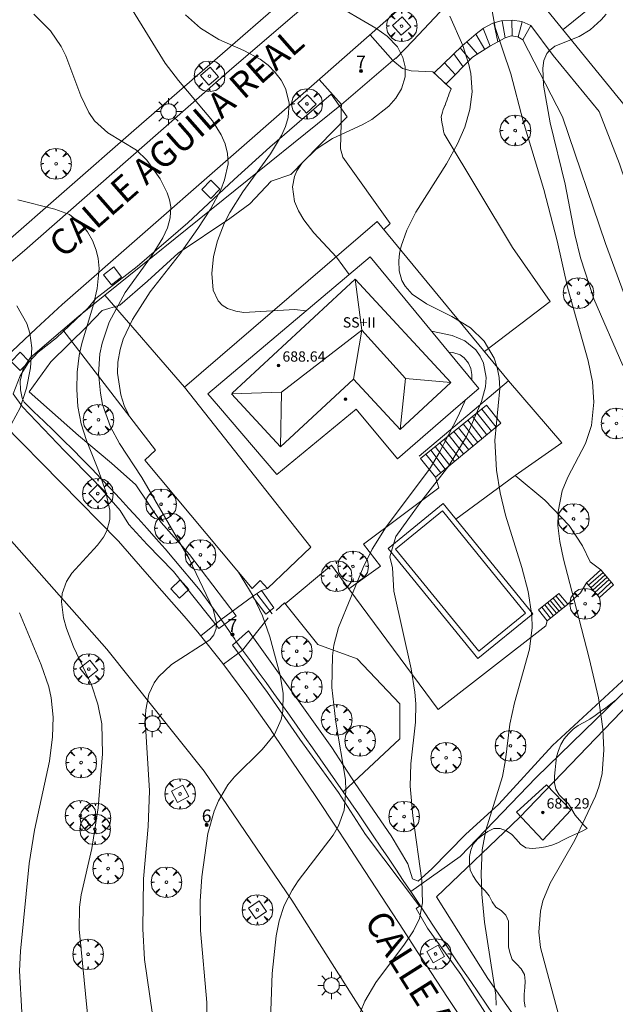
# Model space of a CAD drawing. Units: millimetres. Extents: x 419995 to 421002, y 4487998 to 4488500.
# Drawn here: x 420897 to 420943, y 4488246 to 4488323 of the extents above; entities that cross this region are included whole.
import ezdxf

# ---------------------------------------------------------------- set-up
doc = ezdxf.new("R2010")
doc.units = ezdxf.units.MM
doc.header["$MEASUREMENT"] = 0
doc.linetypes.add('VADO', pattern=[9.01, 2.71, -0.9, 0.9, -0.9, 0.9, -0.9, 0.9, -0.9])
doc.layers.get('0').update_dxf_attribs({"lineweight": 9})
for name, color, linetype, lineweight in [('1', 7, 'Continuous', 9), ('f012003p_num_plantas', 252, 'Continuous', 9), ('f022001p_portal', 7, 'Continuous', 9), ('f022001p_portal_texto', 7, 'Continuous', 9), ('f030042l_viaurbana_texto', 7, 'Continuous', 9), ('f040024s_piscina', 140, 'Continuous', 9), ('f050002l_curvanivel_cgn', 23, 'Continuous', 9), ('f050002l_curvanivel_mae', 213, 'Continuous', 9), ('f050009p_puntocotaconstruccionelevada', 211, 'Continuous', 9), ('f060140s_arboladourbano', 92, 'Continuous', 9), ('f061013p_arbol', 91, 'Continuous', 9), ('f070045l_muro_mur', 30, 'MURO2', 9), ('f070045l_muro_tap', 11, 'MURO2', 9), ('f070045l_puerta', 11, 'Continuous', 9), ('f070047l_seto', 91, 'Continuous', 9), ('f070048l_alambrada', 7, 'ALAMBRADA_3', 9), ('f070056l_edificacion_med', 221, 'Continuous', 9), ('f070056s_edificacion_edi', 240, 'Continuous', 9), ('f070057s_edificacionligera', 11, 'Continuous', 9), ('f070058l_elementoconstruido_bordillo', 30, 'Continuous', 9), ('f070066l_obracontencion', 11, 'CONTENCION', 9), ('f071028l_acera_escalera', 11, 'Continuous', 9), ('f071028s_acera_escalera', 11, 'Continuous', 9), ('f071045l_vado', 30, 'VADO', 9), ('f081046p_alcorque', 34, 'Continuous', 9), ('f081055p_farola', 7, 'Continuous', 9)]:
    doc.layers.add(name, color=color, linetype=linetype, lineweight=lineweight)
doc.styles.add('ROMANS', font='romans.shx')
doc.styles.get("Standard").update_dxf_attribs({"font": 'arial.ttf'})
doc.styles.add('Style-s7210005_h', font='txt')
doc.linetypes.add('ALAMBRADA_3', pattern='A,6.1e-05,[1,alambrada_3.shx,S=1,R=0,X=0,Y=0],-6.119413', length=6.119474)
doc.linetypes.add('CONTENCION', pattern='A,6.1e-05,[1,obra_contencion.shx,S=1,R=0,X=0,Y=0],-6.120525', length=6.120586)
doc.linetypes.add('MURO2', pattern='A,3.1e-05,[1,muro2.shx,S=1,R=0,X=0,Y=0],-3.058844', length=3.058875)

# ---------------------------------------------------------------- blocks, each defined once
blk = doc.blocks.new('punto_cota_construccion_elevada')
at = {"layer": 'f050009p_puntocotaconstruccionelevada'}
h = blk.add_hatch(color=256, dxfattribs=at)
h.dxf.hatch_style = 1
edge = h.paths.add_edge_path()
edge.add_arc((0, 0), 0.1, 0, 360)
blk.add_circle((0, 0), 0.1, dxfattribs=at)
blk = doc.blocks.new('arbol')
at = {"color": 0, "linetype": 'Continuous', "lineweight": 0, "flags": 128}
for points in [[(0.96, 0.012), (1.2, 0.036), (1.128, 0.468), (0.888, 0.804), (0.528, 0.528), (0.816, 0.876), (0.48, 1.104), (0.048, 1.176), (0.012, 0.96), (-0.048, 1.176), (-0.48, 1.104), (-0.816, 0.876), (-0.504, 0.528), (-0.864, 0.804), (-1.104, 0.468), (-1.188, 0.036), (-0.936, 0.012)], [(-0.936, 0.012), (-1.188, -0.048), (-1.104, -0.48), (-0.864, -0.804), (-0.504, -0.504), (-0.816, -0.876), (-0.48, -1.116)], [(-0.48, -1.116), (-0.048, -1.188), (0.012, -0.936), (0.048, -1.188), (0.48, -1.116), (0.816, -0.876), (0.528, -0.504), (0.888, -0.804), (1.128, -0.48), (1.2, -0.048), (0.96, 0.012)]]:
    blk.add_lwpolyline(points, dxfattribs=at)
at = {"color": 0, "linetype": 'Continuous', "lineweight": 0, "extrusion": (0, 0, -1)}
for start, end in [(180.0229, 7.59464), (7.22334, 180.0229)]:
    blk.add_arc((0, 0), 0.104, start, end, dxfattribs=at)
blk = doc.blocks.new('alcorque')
at = {"layer": 'f081046p_alcorque'}
blk.add_lwpolyline([(-0.5, -0.5), (0.5, -0.5), (0.5, 0.5), (-0.5, 0.5)], close=True, dxfattribs=at)
blk = doc.blocks.new('farola')
at = {"layer": '1'}
for points in [[(0, 1.05, 0), (0, 0.6, 0)], [(-1.05, 0, 0), (-0.59, 0, 0)], [(-0.75, 0.75, 0), (-0.42, 0.42, 0)], [(0.01, 0.61, 0), (0.09, 0.6, 0), (0.16, 0.58, 0), (0.24, 0.57, 0), (0.3, 0.52, 0), (0.37, 0.49, 0), (0.43, 0.43, 0), (0.48, 0.39, 0), (0.52, 0.31, 0), (0.57, 0.25, 0), (0.6, 0.18, 0), (0.61, 0.1, 0), (0.61, 0.03, 0), (0.61, -0.03, 0), (0.61, -0.11, 0), (0.6, -0.18, 0), (0.57, -0.26, 0), (0.52, -0.32, 0), (0.48, -0.39, 0), (0.43, -0.44, 0), (0.37, -0.5, 0), (0.3, -0.53, 0), (0.24, -0.57, 0), (0.16, -0.59, 0), (0.09, -0.6, 0), (0, -0.62, 0), (-0.06, -0.6, 0), (-0.14, -0.59, 0), (-0.21, -0.57, 0), (-0.27, -0.53, 0), (-0.35, -0.5, 0), (-0.41, -0.44, 0), (-0.45, -0.39, 0), (-0.5, -0.32, 0), (-0.54, -0.26, 0), (-0.57, -0.18, 0), (-0.59, -0.11, 0), (-0.59, -0.03, 0), (-0.59, 0.03, 0), (-0.59, 0.1, 0), (-0.57, 0.18, 0), (-0.54, 0.25, 0), (-0.5, 0.31, 0), (-0.45, 0.39, 0), (-0.41, 0.43, 0), (-0.35, 0.49, 0), (-0.27, 0.52, 0), (-0.21, 0.57, 0), (-0.14, 0.58, 0), (-0.06, 0.6, 0), (0.01, 0.61, 0)], [(0.75, 0.75, 0), (0.43, 0.43, 0)], [(1.05, 0, 0), (0.61, 0, 0)], [(-0.75, -0.74, 0), (-0.42, -0.41, 0)], [(0, -1.05, 0), (0, -0.62, 0)], [(0.75, -0.75, 0), (0.43, -0.44, 0)]]:
    blk.add_polyline3d(points, dxfattribs=at)
blk = doc.blocks.new('portal_catastro')
at = {"layer": 'f022001p_portal'}
h = blk.add_hatch(color=256, dxfattribs=at)
h.dxf.hatch_style = 1
edge = h.paths.add_edge_path()
edge.add_arc((0, 0), 0.125, 0, 360)
blk.add_circle((0, 0), 0.125, dxfattribs=at)

msp = doc.modelspace()

# ---------------------------------------------------------------- linework, layer by layer
at = {"layer": 'f040024s_piscina'}
msp.add_polyline3d([(420932.566, 4488273.755, 683.527), (420926.105, 4488281.679, 683.527), (420929.745, 4488284.647, 683.527), (420936.206, 4488276.723, 683.527)], close=True, dxfattribs=at)
at = {"layer": 'f050002l_curvanivel_cgn'}
for points in [[(420905.437, 4488292.013, 684), (420905.052, 4488292.817, 684), (420904.796, 4488293.645, 684), (420904.541, 4488295.343, 684), (420904.561, 4488296.197, 684), (420904.727, 4488297.169, 684), (420904.978, 4488297.962, 684), (420905.695, 4488299.509, 684), (420907.061, 4488301.657, 684), (420909.345, 4488304.546, 684), (420910.776, 4488306.569, 684), (420911.739, 4488308.067, 684), (420912.545, 4488309.573, 684), (420912.847, 4488310.328, 684), (420913.115, 4488311.589, 684), (420913.081, 4488312.384, 684), (420912.892, 4488313.123, 684), (420912.576, 4488313.841, 684), (420911.898, 4488314.918, 684), (420909.27, 4488318.042, 684), (420908.238, 4488319.395, 684), (420905.7, 4488323.499, 684)], [(420922.513, 4488302.991, 682), (420921.525, 4488304.327, 682), (420919.765, 4488306.236, 682), (420918.987, 4488307.235, 682), (420918.573, 4488307.937, 682), (420918.273, 4488308.656, 682), (420918.102, 4488309.803, 682), (420918.262, 4488310.591, 682), (420918.46, 4488311.038, 682), (420918.854, 4488311.644, 682), (420919.94, 4488312.724, 682), (420921.223, 4488313.535, 682), (420923.517, 4488314.592, 682), (420924.269, 4488315.028, 682), (420925.6, 4488316.065, 682), (420926.135, 4488316.662, 682), (420926.586, 4488317.393, 682), (420926.867, 4488318.34, 682), (420926.867, 4488319.1, 682), (420926.689, 4488319.842, 682), (420926.261, 4488320.663, 682), (420925.474, 4488321.498, 682), (420924.57, 4488322.11, 682), (420921.026, 4488324.164, 682)], [(420919.157, 4488300.159, 683), (420918.287, 4488300.278, 683), (420914.334, 4488300.054, 683), (420913.71, 4488300.136, 683), (420913.063, 4488300.361, 683), (420912.665, 4488300.62, 683), (420912.34, 4488300.955, 683), (420911.959, 4488301.771, 683), (420911.85, 4488303.067, 683), (420911.993, 4488304.379, 683), (420912.282, 4488305.606, 683), (420912.805, 4488306.95, 683), (420913.25, 4488307.813, 683), (420914.269, 4488309.417, 683), (420916.41, 4488312.364, 683), (420917.257, 4488313.787, 683), (420917.559, 4488314.478, 683), (420917.767, 4488315.173, 683), (420917.85, 4488316.318, 683), (420917.575, 4488317.417, 683), (420917.228, 4488318.072, 683), (420916.772, 4488318.677, 683), (420916.228, 4488319.225, 683), (420915.607, 4488319.704, 683), (420914.335, 4488320.381, 683), (420912.401, 4488321.219, 683), (420910.972, 4488322.098, 683), (420909.816, 4488323.139, 683)], [(420933.925, 4488246.284, 681), (420933.896, 4488247.07, 681), (420933.021, 4488252.735, 681), (420932.808, 4488254.905, 681), (420932.75, 4488256.509, 681), (420932.837, 4488258.352, 681), (420933.117, 4488259.863, 681), (420934.403, 4488264.043, 681), (420934.638, 4488265.334, 681), (420934.974, 4488268.086, 681), (420935.352, 4488269.761, 681), (420936.501, 4488273.924, 681), (420936.717, 4488275.597, 681), (420936.692, 4488276.525, 681), (420936.396, 4488278.39, 681), (420935.907, 4488280.262, 681), (420934.658, 4488284.306, 681), (420934.236, 4488286.058, 681), (420933.938, 4488287.82, 681), (420933.826, 4488290.104, 681), (420934.208, 4488294.145, 681), (420934.167, 4488295.01, 681), (420934.013, 4488295.764, 681), (420933.757, 4488296.489, 681), (420932.981, 4488297.821, 681), (420931.94, 4488298.857, 681), (420930.487, 4488299.743, 681), (420928.516, 4488300.71, 681), (420927.391, 4488301.466, 681), (420926.849, 4488302.091, 681), (420926.613, 4488302.535, 681), (420926.406, 4488303.268, 681), (420926.361, 4488304.056, 681), (420926.417, 4488304.624, 681), (420926.539, 4488305.201, 681), (420926.982, 4488306.444, 681), (420927.688, 4488307.817, 681), (420930.068, 4488311.571, 681), (420930.931, 4488313.118, 681), (420931.485, 4488314.426, 681), (420931.872, 4488315.783, 681), (420932.051, 4488317.171, 681), (420931.963, 4488318.588, 681), (420931.814, 4488319.278, 681), (420931.329, 4488320.752, 681), (420930.315, 4488323.046, 681)], [(420943.75, 4488295.931, 679), (420941.511, 4488301.098, 679), (420940.459, 4488304.29, 679), (420940.018, 4488306.107, 679), (420939.267, 4488310.008, 679), (420938.123, 4488314.758, 679), (420937.609, 4488317.678, 679), (420937.542, 4488319.014, 679), (420937.631, 4488319.594, 679), (420937.869, 4488320.142, 679), (420938.059, 4488320.377, 679), (420938.49, 4488320.699, 679), (420940.37, 4488321.467, 679), (420941.223, 4488321.974, 679), (420942.075, 4488322.745, 679), (420942.451, 4488323.202, 679)], [(420902.421, 4488243.221, 686), (420901.562, 4488252.199, 686), (420901.576, 4488253.904, 686), (420901.701, 4488254.842, 686), (420902.529, 4488258.44, 686), (420903.029, 4488261.609, 686), (420903.376, 4488265.793, 686), (420903.316, 4488268.126, 686), (420903.011, 4488269.657, 686), (420902.515, 4488271.141, 686), (420901.119, 4488274.09, 686), (420900.563, 4488275.533, 686), (420900.345, 4488276.346, 686), (420900.192, 4488277.601, 686), (420900.246, 4488278.236, 686), (420900.561, 4488279.165, 686), (420900.981, 4488279.805, 686), (420902.984, 4488282, 686), (420903.435, 4488282.605, 686), (420903.705, 4488283.101, 686), (420903.939, 4488283.982, 686), (420903.929, 4488284.693, 686), (420903.603, 4488286.202, 686), (420903.057, 4488287.789, 686), (420902.116, 4488290.115, 686), (420901.708, 4488291.411, 686), (420901.457, 4488292.744, 686), (420901.361, 4488294.079, 686), (420901.39, 4488295.402, 686), (420901.546, 4488296.697, 686), (420901.608, 4488296.974, 686), (420901.757, 4488297.641, 686), (420902.669, 4488300.652, 686), (420902.953, 4488301.898, 686), (420903.095, 4488303.469, 686), (420903.036, 4488304.221, 686), (420902.883, 4488304.886, 686), (420902.589, 4488305.62, 686), (420902.196, 4488306.29, 686), (420901.726, 4488306.887, 686), (420900.796, 4488307.651, 686), (420899.67, 4488308.065, 686), (420896.79, 4488308.788, 686)], [(420896.311, 4488291.409, 687), (420896.967, 4488292.637, 687), (420897.47, 4488294.163, 687), (420897.774, 4488295.747, 687), (420897.868, 4488297.304, 687), (420897.725, 4488298.431, 687), (420897.479, 4488299.188, 687), (420896.713, 4488300.561, 687)], [(420923.4, 4488245.778, 682), (420923.722, 4488246.601, 682), (420924.573, 4488248.05, 682), (420926.813, 4488251.015, 682), (420927.516, 4488252.065, 682), (420927.961, 4488253.031, 682), (420928.198, 4488254.234, 682), (420928.147, 4488255.979, 682), (420927.444, 4488260.977, 682), (420927.249, 4488263.288, 682), (420927.294, 4488265.01, 682), (420927.657, 4488268.249, 682), (420927.685, 4488269.687, 682), (420927.619, 4488270.592, 682), (420927.335, 4488272.401, 682), (420925.989, 4488278.415, 682), (420925.866, 4488280.22, 682), (420925.674, 4488281.075, 682), (420926.138, 4488282.666, 682), (420927.077, 4488283.949, 682), (420928.075, 4488285.357, 682), (420930.242, 4488288.154, 682), (420931.613, 4488290.423, 682), (420932.79, 4488293.135, 682), (420933.09, 4488294.269, 682), (420933.145, 4488294.996, 682), (420932.932, 4488296.114, 682), (420932.68, 4488296.651, 682), (420932.341, 4488297.136, 682), (420931.502, 4488297.848, 682), (420930.516, 4488298.27, 682), (420928.915, 4488298.595, 682)], [(420932.031, 4488294.817, 683), (420932.042, 4488295.242, 683), (420931.95, 4488295.696, 683), (420931.77, 4488296.102, 683), (420931.436, 4488296.519, 683), (420931.117, 4488296.746, 683), (420930.554, 4488296.947, 683), (420930.258, 4488296.967, 683)], [(420916.328, 4488242.992, 683), (420916.533, 4488248.748, 683), (420916.849, 4488251.676, 683), (420917.087, 4488252.843, 683), (420917.475, 4488254.018, 683), (420918.077, 4488255.211, 683), (420918.562, 4488255.944, 683), (420921.263, 4488259.492, 683), (420921.696, 4488260.2, 683), (420922.127, 4488261.414, 683), (420922.266, 4488262.919, 683), (420922.222, 4488263.797, 683), (420921.466, 4488268.246, 683), (420921.173, 4488270.954, 683), (420921.217, 4488273.402, 683), (420921.33, 4488274.217, 683), (420921.696, 4488275.607, 683), (420923.601, 4488280.249, 683), (420924.286, 4488281.69, 683), (420925.383, 4488283.412, 683), (420928.749, 4488287.879, 683), (420929.467, 4488289.093, 683), (420930.984, 4488291.989, 683), (420931.543, 4488293.258, 683)], [(420911.483, 4488242.739, 684), (420911.472, 4488246.502, 684), (420910.962, 4488252.085, 684), (420910.954, 4488254.362, 684), (420911.075, 4488256.243, 684), (420911.55, 4488259.608, 684), (420912.032, 4488261.339, 684), (420912.365, 4488262.152, 684), (420913.104, 4488263.396, 684), (420913.611, 4488264.002, 684), (420915.759, 4488266.131, 684), (420916.719, 4488267.292, 684), (420917.244, 4488268.472, 684), (420917.367, 4488269.116, 684), (420917.381, 4488270.47, 684), (420917.156, 4488271.9, 684), (420916.367, 4488274.878, 684), (420915.782, 4488276.515, 684), (420915.054, 4488278.042, 684), (420913.931, 4488279.892, 684)], [(420897.107, 4488245.761, 687), (420896.916, 4488248.958, 687), (420896.996, 4488250.476, 687), (420897.674, 4488257.291, 687), (420898.092, 4488259.86, 687), (420899.241, 4488265.232, 687), (420899.479, 4488267.106, 687), (420899.527, 4488268.638, 687), (420899.388, 4488270.147, 687), (420899.199, 4488271.001, 687), (420898.613, 4488272.698, 687), (420896.919, 4488276.745, 687)]]:
    msp.add_polyline3d(points, dxfattribs=at)
at = {"layer": 'f050002l_curvanivel_mae'}
for points in [[(420938.749, 4488245.668, 680), (420937.369, 4488250.757, 680), (420937.242, 4488251.964, 680), (420937.366, 4488253.597, 680), (420937.555, 4488254.394, 680), (420938.105, 4488255.754, 680), (420940.03, 4488259.089, 680), (420941.644, 4488262.499, 680), (420941.932, 4488263.307, 680), (420942.157, 4488264.273, 680), (420942.288, 4488266.117, 680), (420942.211, 4488267.74, 680), (420941.86, 4488270.134, 680), (420941.148, 4488273.217, 680), (420939.949, 4488277.827, 680), (420939.15, 4488280.903, 680), (420938.87, 4488282.281, 680), (420938.722, 4488283.522, 680), (420938.729, 4488284.426, 680), (420938.731, 4488284.597, 680), (420939.053, 4488286.215, 680), (420939.498, 4488287.264, 680), (420940.866, 4488289.87, 680), (420941.314, 4488291.284, 680), (420941.503, 4488293.085, 680), (420941.389, 4488294.657, 680), (420941.073, 4488296.297, 680), (420939.487, 4488301.903, 680), (420938.649, 4488305.6, 680), (420937.618, 4488309.598, 680), (420936.025, 4488314.898, 680), (420935.054, 4488318.551, 680), (420933.852, 4488322.147, 680), (420933.541, 4488323.869, 680)], [(420907.241, 4488245.578, 685), (420906.635, 4488249.849, 685), (420906.492, 4488252.224, 685), (420906.553, 4488256.086, 685), (420906.903, 4488260.147, 685), (420907.018, 4488262.927, 685), (420906.69, 4488268.373, 685), (420906.716, 4488269.205, 685), (420906.95, 4488270.424, 685), (420907.369, 4488271.31, 685), (420907.709, 4488271.776, 685), (420908.716, 4488272.724, 685), (420911.696, 4488274.654, 685), (420912.007, 4488275.025, 685), (420912.19, 4488275.518, 685), (420912.212, 4488275.937, 685), (420911.945, 4488277.019, 685), (420910.103, 4488280.915, 685), (420906.423, 4488287.251, 685), (420904.686, 4488289.884, 685), (420903.977, 4488291.171, 685), (420903.376, 4488292.902, 685), (420903.198, 4488293.776, 685), (420903.071, 4488295.078, 685), (420903.053, 4488295.269, 685), (420903.158, 4488296.841, 685), (420903.328, 4488297.655, 685), (420903.887, 4488299.281, 685), (420905.115, 4488301.593, 685), (420907.219, 4488304.485, 685), (420908.049, 4488305.829, 685), (420908.4, 4488306.61, 685), (420908.619, 4488307.395, 685), (420908.659, 4488308.241, 685), (420908.562, 4488308.793, 685), (420908.386, 4488309.336, 685), (420907.853, 4488310.411, 685), (420906.812, 4488311.854, 685), (420905.994, 4488312.632, 685), (420903.771, 4488313.988, 685), (420902.745, 4488314.911, 685), (420902.31, 4488315.559, 685), (420901.686, 4488316.847, 685), (420900.51, 4488319.971, 685), (420900.152, 4488320.689, 685), (420899.316, 4488321.903, 685), (420898.038, 4488323.189, 685)]]:
    msp.add_polyline3d(points, dxfattribs=at)
at = {"layer": 'f060140s_arboladourbano'}
msp.add_polyline3d([(420943.227, 4488269.991, -53.54), (420942.831, 4488269.67, -53.54), (420942.427, 4488269.364, -53.54), (420942.01, 4488269.071, -53.54), (420941.601, 4488268.774, -53.54), (420941.186, 4488268.484, -53.54), (420940.739, 4488268.234, -53.54), (420940.292, 4488268, -53.54), (420939.893, 4488267.698, -53.54), (420939.531, 4488267.35, -53.54), (420939.215, 4488266.96, -53.54), (420938.955, 4488266.517, -53.54), (420938.762, 4488266.052, -53.54), (420938.612, 4488265.563, -53.54), (420938.555, 4488265.064, -53.54), (420938.5, 4488264.556, -53.54), (420938.452, 4488264.053, -53.54), (420938.441, 4488263.542, -53.54), (420938.561, 4488263.052, -53.54), (420938.809, 4488262.618, -53.54), (420939.169, 4488262.261, -53.54), (420939.536, 4488261.91, -53.54), (420939.797, 4488261.472, -53.54), (420940.068, 4488261.048, -53.54), (420940.388, 4488260.636, -53.54), (420940.747, 4488260.243, -53.54), (420940.997, 4488259.997, -53.54), (420940.549, 4488259.775, -53.54), (420940.077, 4488259.572, -53.54), (420939.611, 4488259.367, -53.54), (420939.154, 4488259.133, -53.54), (420938.711, 4488258.902, -53.54), (420938.248, 4488258.702, -53.54), (420937.753, 4488258.589, -53.54), (420937.253, 4488258.511, -53.54), (420936.746, 4488258.453, -53.54), (420936.236, 4488258.501, -53.54), (420935.814, 4488258.788, -53.54), (420935.484, 4488259.166, -53.54), (420935.137, 4488259.526, -53.54), (420934.72, 4488259.823, -53.54), (420934.247, 4488259.993, -53.54), (420933.741, 4488259.989, -53.54), (420933.28, 4488259.766, -53.54), (420932.851, 4488259.495, -53.54), (420932.469, 4488259.164, -53.54), (420932.142, 4488258.783, -53.54), (420931.959, 4488258.315, -53.54), (420931.86, 4488257.818, -53.54), (420931.852, 4488257.308, -53.54), (420931.904, 4488256.804, -53.54), (420932.114, 4488256.349, -53.54), (420932.389, 4488255.923, -53.54), (420932.711, 4488255.529, -53.54), (420933.065, 4488255.166, -53.54), (420933.378, 4488254.77, -53.54), (420933.616, 4488254.324, -53.54), (420933.891, 4488253.901, -53.54), (420934.324, 4488253.642, -53.54), (420934.665, 4488253.272, -53.54), (420934.87, 4488252.812, -53.54), (420934.885, 4488252.311, -53.54), (420934.887, 4488251.807, -53.54), (420934.887, 4488251.302, -53.54), (420934.887, 4488250.799, -53.54), (420935.01, 4488250.311, -53.54), (420935.165, 4488249.834, -53.54), (420935.528, 4488249.475, -53.54), (420935.877, 4488249.113, -53.54), (420936.112, 4488248.66, -53.54), (420936.173, 4488248.163, -53.54), (420936.159, 4488247.657, -53.54), (420936.107, 4488247.148, -53.54), (420936.099, 4488246.64, -53.54), (420936.186, 4488246.136, -53.54)], dxfattribs=at)
at = {"layer": 'f070045l_muro_mur'}
msp.add_polyline3d([(420921.905, 4488316.177, 682.712), (420903.546, 4488301.395, 686.477), (420901.519, 4488299.763, 686.893), (420900.278, 4488298.697, 686.903), (420897.769, 4488296.543, 686.923), (420897.219, 4488295.693, 686.923), (420896.969, 4488294.713, 687.745), (420896.989, 4488294.033, 687.745), (420897.139, 4488293.383, 686.923), (420897.279, 4488293.073, 686.923), (420897.589, 4488292.773, 686.923)], dxfattribs=at)
at = {"layer": 'f070045l_muro_tap'}
for points in [[(420926.142, 4488319.765, 682.712), (420927.47, 4488321.146, 682.712), (420934.081, 4488328.184, 680.541), (420946.579, 4488312.812, 679.695), (420946.939, 4488312.402, 679.672), (420964.408, 4488292.772, 676.687), (420965.698, 4488291.332, 676.687)], [(420897.589, 4488292.773, 686.923), (420898.039, 4488292.343, 686.923), (420898.799, 4488291.613, 686.923), (420899.559, 4488290.883, 686.923), (420900.309, 4488290.143, 686.923), (420901.059, 4488289.403, 686.923), (420901.799, 4488288.653, 686.923), (420902.529, 4488287.903, 686.923), (420903.259, 4488287.143, 686.923), (420903.989, 4488286.373, 686.519), (420904.709, 4488285.613, 686.519), (420905.419, 4488284.833, 686.519), (420906.129, 4488284.053, 686.519), (420906.829, 4488283.273, 686.519), (420907.528, 4488282.483, 685.625), (420908.218, 4488281.693, 685.625), (420908.908, 4488280.893, 685.625), (420909.588, 4488280.093, 685.625), (420910.268, 4488279.283, 685.625), (420910.938, 4488278.472, 685.625), (420912.468, 4488276.372, 685.167), (420912.588, 4488276.232, 685.167)], [(420965.698, 4488291.332, 676.687), (420955.798, 4488281.792, 678.698), (420943.498, 4488270.242, 680.386), (420937.018, 4488263.952, 680.496), (420931.138, 4488257.842, 681.783), (420927.288, 4488255.112, 682.083)], [(420914.238, 4488273.842, 685.167), (420914.848, 4488273.002, 685.167), (420915.458, 4488272.162, 685.167), (420916.068, 4488271.322, 685.167), (420916.668, 4488270.482, 685.167), (420917.278, 4488269.632, 683.775), (420917.878, 4488268.792, 683.775), (420918.478, 4488267.942, 683.775), (420919.078, 4488267.102, 683.775), (420919.678, 4488266.252, 683.823), (420920.268, 4488265.402, 683.823), (420920.868, 4488264.552, 683.823), (420921.458, 4488263.702, 683.823), (420922.048, 4488262.842, 683.823), (420922.638, 4488261.992, 683.823), (420923.228, 4488261.132, 683.823), (420923.808, 4488260.282, 683.823), (420924.388, 4488259.422, 683.823), (420924.978, 4488258.562, 683.823), (420925.558, 4488257.702, 683.823), (420926.128, 4488256.842, 682.898), (420926.708, 4488255.972, 682.898), (420927.288, 4488255.112, 682.083)], [(420927.288, 4488255.112, 682.083), (420927.858, 4488254.252, 682.083), (420928.428, 4488253.382, 682.083), (420928.998, 4488252.512, 682.083), (420929.568, 4488251.642, 682.083), (420930.138, 4488250.782, 682.083), (420930.738, 4488249.892, 682.083), (420931.338, 4488249.012, 682.083), (420931.948, 4488248.132, 682.083), (420932.548, 4488247.252, 682.083), (420933.148, 4488246.372, 681.526), (420933.748, 4488245.492, 681.526)]]:
    msp.add_polyline3d(points, dxfattribs=at)
at = {"layer": 'f070045l_puerta'}
msp.add_line((420925.904, 4488319.602, 682.712), (420921.905, 4488316.177, 683.175), dxfattribs=at)
msp.add_polyline3d([(420912.588, 4488276.232, 685.167), (420913.628, 4488274.682, 685.167), (420913.718, 4488274.542, 685.167), (420914.238, 4488273.842, 685.167)], dxfattribs=at)
at = {"layer": 'f070047l_seto'}
for points in [[(420913.735, 4488276.503, 685.167), (420912.4, 4488275.511, 685.167), (420908.881, 4488279.953, 685.625), (420906.844, 4488282.035, 686.519), (420905.406, 4488283.588, 686.519), (420904.731, 4488284.681, 686.519), (420902.805, 4488286.91, 686.519), (420900.407, 4488289.307, 686.923), (420897.144, 4488292.731, 686.923), (420896.436, 4488293.723, 687.745), (420896.965, 4488295.125, 687.745), (420897.621, 4488296.161, 686.923), (420898.364, 4488296.96, 686.923), (420899.8, 4488298.089, 686.893), (420902.248, 4488300.415, 686.893), (420902.839, 4488301.123, 686.893), (420906.044, 4488303.62, 686.893), (420909.988, 4488307.005, 684.953), (420913.589, 4488310.357, 684.953), (420916.353, 4488312.88, 684.953), (420921.108, 4488316.993, 683.154), (420922.346, 4488315.214, 683.154), (420917.993, 4488310.761, 683.154), (420916.463, 4488310.239, 684.953), (420914.794, 4488308.477, 684.953), (420913.262, 4488307.328, 684.953), (420909.229, 4488304.659, 685.061), (420906.869, 4488302.472, 686.893), (420904.708, 4488300.623, 686.893), (420903.337, 4488300.208, 686.893), (420902.168, 4488298.991, 686.893), (420899.35, 4488296.225, 686.923), (420897.675, 4488293.89, 686.923), (420901.495, 4488290.493, 686.923), (420904.062, 4488288.355, 686.923), (420905.953, 4488286.675, 686.519), (420907.919, 4488283.744, 685.625), (420910.12, 4488281.256, 685.625), (420913.735, 4488276.503, 685.167)], [(420933.765, 4488244.619, 681.526), (420931.191, 4488248.673, 682.083), (420928.583, 4488252.264, 682.083), (420927.714, 4488253.785, 682.083), (420927.962, 4488253.97, 682.083), (420923.779, 4488259.535, 683.823), (420921.675, 4488262.805, 683.823), (420918.678, 4488266.946, 683.823), (420916.161, 4488270.549, 685.167), (420913.452, 4488274.236, 685.167), (420914.708, 4488275.353, 685.167)], [(420914.708, 4488275.353, 685.167), (420921.174, 4488266.299, 683.823), (420922.98, 4488263.5, 683.823), (420925.781, 4488259.437, 683.823), (420927.078, 4488257.255, 681.783), (420927.434, 4488256.108, 682.083), (420927.86, 4488255.905, 682.083), (420928.937, 4488256.869, 682.083), (420931.552, 4488259.535, 681.783), (420934.137, 4488261.886, 681.783), (420938.294, 4488266.451, 680.496), (420946.378, 4488273.901, 680.386)], [(420945.62, 4488271.127, 680.386), (420935.723, 4488260.859, 681.783), (420929.293, 4488254.688, 682.083), (420933.282, 4488248.362, 682.083), (420935.739, 4488244.867, 681.526)]]:
    msp.add_polyline3d(points, dxfattribs=at)
at = {"layer": 'f070048l_alambrada'}
msp.add_polyline3d([(420893.816, 4488303.762, 687.968), (420895.378, 4488305.058, 687.968), (420905.802, 4488314.172, 687.968), (420924.097, 4488330.062, 680.991)], dxfattribs=at)
at = {"layer": 'f070056l_edificacion_med'}
for p, q in [((420917.255, 4488293.873, 689.64), (420923.491, 4488298.667, 689.64)), ((420923.491, 4488298.667, 689.64), (420922.849, 4488294.858, 689.64))]:
    msp.add_line(p, q, dxfattribs=at)
for points in [[(420913.387, 4488293.73, 689.64), (420917.194, 4488289.62, 689.64), (420922.849, 4488294.858, 689.64), (420926.464, 4488290.956, 689.64), (420930.41, 4488294.611, 689.64), (420922.981, 4488302.632, 689.64), (420913.427, 4488293.784, 689.64)], [(420926.876, 4488294.93, 689.64), (420923.491, 4488298.667, 689.64), (420922.981, 4488302.632, 689.64)], [(420926.464, 4488290.956, 689.64), (420926.876, 4488294.93, 689.64), (420930.41, 4488294.611, 689.64)], [(420917.194, 4488289.62, 689.64), (420917.255, 4488293.873, 689.64), (420913.387, 4488293.73, 689.64)]]:
    msp.add_polyline3d(points, dxfattribs=at)
at = {"layer": 'f070056s_edificacion_edi'}
msp.add_polyline3d([(420912.36, 4488292.772, 683.738), (420911.54, 4488293.732, 683.738), (420924.15, 4488304.372, 683.396), (420932.58, 4488294.152, 683.493), (420930.98, 4488292.772, 683.493), (420926.27, 4488288.682, 683.54), (420923.06, 4488292.552, 683.54), (420916.9, 4488287.482, 683.738)], close=True, dxfattribs=at)
at = {"layer": 'f070057s_edificacionligera'}
msp.add_polyline3d([(420937.829, 4488263.402, 682.7), (420935.499, 4488261.262, 682.57), (420937.539, 4488259.102, 682.41), (420939.719, 4488261.412, 682.51)], close=True, dxfattribs=at)
at = {"layer": 'f070058l_elementoconstruido_bordillo'}
for p, q in [((420909.719, 4488294.253, 683.59), (420903.546, 4488301.395, 686.51)), ((420916.163, 4488278.634, 683.63), (420919.548, 4488281.832, 683.55)), ((420915.013, 4488277.998, 683.88), (420912.588, 4488276.232, 685.37)), ((420912.588, 4488276.232, 685.37), (420910.99, 4488274.956, 685.06)), ((420916.214, 4488276.36, 683.94), (420914.238, 4488273.842, 685.16)), ((420914.238, 4488273.842, 685.16), (420912.755, 4488272.743, 684.9))]:
    msp.add_line(p, q, dxfattribs=at)
for points in [[(420942.063, 4488333.667, 679.94), (420946.635, 4488328.069, 676.78), (420939.117, 4488321.99, 679.87)], [(420928.188, 4488331.661, 680.35), (420913.402, 4488318.975, 683.56), (420897.302, 4488304.842, 686.67), (420894.858, 4488302.796, 687.16)], [(420895.406, 4488296.157, 687.38), (420898.213, 4488298.789, 687.02), (420900.224, 4488300.673, 686.74), (420918.744, 4488316.852, 683.13), (420924.718, 4488322.1, 681.89), (420931.375, 4488327.988, 680.53)], [(420936.615, 4488322.31, 679.14), (420938.357, 4488319.995, 678.68), (420941.916, 4488315.651, 678.25), (420943.486, 4488311.57, 677.97), (420947.15, 4488300.842, 677.88), (420949.034, 4488295.923, 677.62), (420950.97, 4488293.359, 677.81), (420954.424, 4488291.055, 677.36)], [(420935.981, 4488321.201, 678.98), (420939.073, 4488315.228, 678.83), (420942.423, 4488305.39, 678.37), (420945.737, 4488296.342, 678.42), (420947.935, 4488293.097, 678.2), (420949.824, 4488290.587, 678.07)], [(420926.171, 4488319.795, 682.51), (420925.908, 4488319.594, 682.51), (420926.658, 4488318.984, 682.29), (420927.335, 4488318.794, 682.29), (420929.009, 4488318.721, 681.61), (420930.419, 4488317.39, 681.58), (420930.353, 4488317.212, 681.57), (420930.287, 4488317.033, 681.57), (420930.221, 4488316.855, 681.57), (420930.155, 4488316.677, 681.57), (420930.089, 4488316.499, 681.51), (420930.023, 4488316.321, 681.51), (420929.957, 4488316.143, 681.51), (420929.943, 4488316.104, 681.51), (420929.889, 4488315.964, 681.51), (420929.816, 4488315.782, 681.51), (420929.748, 4488315.597, 681.51), (420929.695, 4488315.411, 681.51), (420929.665, 4488315.223, 681.46), (420929.668, 4488315.036, 681.46), (420929.678, 4488314.979, 681.46), (420929.703, 4488314.85, 681.46), (420929.739, 4488314.663, 681.46), (420929.775, 4488314.477, 681.46), (420929.811, 4488314.291, 681.31), (420929.847, 4488314.104, 681.31), (420929.883, 4488313.918, 681.31), (420935.195, 4488305.082, 680.43), (420938.107, 4488300.903, 680.3), (420933.023, 4488297.004, 683.57)], [(420805.551, 4488318.201, 694.67), (420825.251, 4488317.3, 692.78), (420835.817, 4488316.052, 691.55), (420842.444, 4488314.515, 691.1), (420853.586, 4488310.674, 690.3), (420864.857, 4488305.685, 689.46), (420875.101, 4488300.303, 688.67), (420886.339, 4488292.044, 687.51), (420892.006, 4488287.146, 687), (420903.713, 4488273.908, 685.37), (420911.267, 4488264.442, 684.03), (420918.071, 4488254.438, 682.88), (420925.008, 4488243.501, 681.75), (420928.543, 4488238.166, 681.15), (420935.134, 4488227.649, 680.05), (420936.713, 4488225.179, 680.04), (420941.309, 4488218.867, 679.29), (420947.478, 4488210.753, 678.61), (420952.759, 4488204.028, 678.12), (420967.001, 4488189.91, 676.61), (420978.687, 4488178.947, 675.7), (420985.971, 4488172.304, 675.35), (420993.175, 4488164.942, 675.43), (420998.298, 4488159.02, 675.94)], [(420921.905, 4488316.177, 682.65), (420921.899, 4488315.856, 682.68), (420921.879, 4488314.736, 682), (420921.843, 4488312.733, 681.91), (420921.938, 4488312.377, 681.85), (420922.009, 4488312.098, 681.85), (420925.706, 4488306.961, 681.1), (420925.204, 4488306.48, 681.1)], [(420919.548, 4488281.832, 683.55), (420910.889, 4488292.773, 683.55), (420909.719, 4488294.253, 683.59), (420924.699, 4488307.092, 681.88), (420934.888, 4488294.742, 680.69), (420932.548, 4488292.772, 680.9), (420927.938, 4488288.882, 683.5)], [(420934.888, 4488294.742, 680.69), (420939.016, 4488289.921, 680.43), (420935.409, 4488287.405, 680.34), (420930.78, 4488284.01, 681.05)], [(420931.871, 4488244.285, 681.24), (420930.154, 4488246.893, 681.47), (420928.438, 4488249.502, 681.74), (420927.804, 4488250.469, 681.9), (420926.725, 4488252.113, 682.09), (420925.016, 4488254.726, 682.45), (420923.308, 4488257.34, 682.74), (420922.244, 4488258.964, 682.94), (420921.596, 4488259.951, 683.02), (420919.869, 4488262.552, 683.48), (420918.126, 4488265.143, 683.85), (420916.747, 4488267.176, 684.07), (420916.371, 4488267.727, 684.25), (420914.577, 4488270.286, 684.49), (420912.715, 4488272.797, 684.9), (420910.766, 4488275.237, 685.2), (420909.701, 4488276.483, 685.17), (420908.723, 4488277.598, 685.32), (420906.664, 4488279.946, 685.72), (420904.605, 4488282.293, 686.03), (420895.663, 4488291.412, 687.11)], [(420922.496, 4488278.588, 683.42), (420924.949, 4488280.359, 682.11), (420923.617, 4488282.055, 683.53), (420929.462, 4488286.446, 680.96), (420929.215, 4488287.266, 683.54)], [(420932.509, 4488273.192, 681.27), (420925.542, 4488281.736, 682.06), (420929.802, 4488285.21, 681.1), (420936.769, 4488276.666, 680.59), (420932.509, 4488273.192, 681.27), (420932.509, 4488273.192, 681.27)], [(420917.552, 4488277.448, 683.66), (420921.132, 4488280.433, 683.71), (420922.496, 4488278.588, 683.42), (420929.419, 4488269.226, 681.74), (420937.774, 4488275.728, 680.44), (420937.882, 4488276.106, 680.44)], [(420916.845, 4488276.906, 683.73), (420917.496, 4488277.519, 683.66), (420920.069, 4488274.292, 683.13), (420923.122, 4488273.158, 682.78), (420926.437, 4488269.67, 682.32), (420926.437, 4488266.966, 682.13), (420922.048, 4488262.842, 683.45)]]:
    msp.add_polyline3d(points, dxfattribs=at)
at = {"layer": 'f070066l_obracontencion'}
for points in [[(420900.278, 4488298.697, 686.903), (420907.483, 4488289.362, 686.923), (420906.655, 4488288.577, 686.923), (420914.985, 4488278.634, 686.923), (420915.596, 4488279.245, 685.226), (420916.163, 4488278.634, 685.226), (420915.696, 4488278.459, 684.07)], [(420935.409, 4488287.405, 683.119), (420937.708, 4488285.487, 683.119), (420939.597, 4488283.525, 683.119), (420940.615, 4488281.926, 683.119), (420941.233, 4488280.69, 683.119), (420942.038, 4488280.082, 680.881)], [(420940.939, 4488279.068, 680.972), (420940.47, 4488278.292, 680.972), (420939.475, 4488277.404, 681.151)]]:
    msp.add_polyline3d(points, dxfattribs=at)
at = {"layer": 'f071028l_acera_escalera'}
for p, q in [((420935.14, 4488322.731, 679.573), (420935.173, 4488321.514, 679.377)), ((420932.917, 4488322.084, 680.506), (420933.451, 4488320.717, 680.393)), ((420933.736, 4488322.524, 680.075), (420934.047, 4488321.045, 680.056)), ((420934.398, 4488322.68, 679.811), (420934.622, 4488321.361, 679.73)), ((420935.954, 4488322.602, 679.184), (420935.625, 4488321.439, 679.201)), ((420932.344, 4488321.628, 680.825), (420933.037, 4488320.45, 680.565)), ((420931.13, 4488320.58, 681.294), (420931.917, 4488319.657, 681.009)), ((420931.655, 4488321.044, 681.099), (420932.472, 4488320.083, 680.794)), ((420930.643, 4488320.111, 681.45), (420931.372, 4488319.102, 681.2)), ((420929.925, 4488319.422, 681.679), (420930.778, 4488318.496, 681.409)), ((420932.435, 4488292.253, 211209.672), (420933.564, 4488290.846, 211209.672)), ((420932.805, 4488292.551, 229897.453), (420933.925, 4488291.143, 229897.453)), ((420931.373, 4488291.398, 195354.266), (420932.492, 4488289.963, 195354.266)), ((420931.731, 4488291.687, 220998.531), (420932.835, 4488290.246, 220998.531)), ((420932.087, 4488291.973, 216423.672), (420933.203, 4488290.549, 216423.672)), ((420930.647, 4488290.814, 153008.234), (420931.79, 4488289.385, 153008.234)), ((420930.996, 4488291.095, 170575.953), (420932.13, 4488289.665, 170575.953)), ((420929.55, 4488289.93, 122523.891), (420930.696, 4488288.485, 122523.891)), ((420929.897, 4488290.209, 129041.945), (420931.045, 4488288.772, 129041.945)), ((420930.268, 4488290.508, 154994.359), (420931.399, 4488289.064, 154994.359)), ((420928.849, 4488289.365, 133285.5), (420929.967, 4488287.885, 133285.5)), ((420929.194, 4488289.643, 126296.086), (420930.327, 4488288.182, 126296.086)), ((420928.465, 4488289.055, 86930.406), (420929.619, 4488287.599, 86930.406)), ((420941.102, 4488278.881, 208961.594), (420942.219, 4488279.871, 208961.594)), ((420941.271, 4488278.685, 160947.047), (420942.377, 4488279.687, 160947.047)), ((420941.43, 4488278.502, 133987.031), (420942.536, 4488279.501, 133987.031)), ((420941.586, 4488278.323, 114738.648), (420942.695, 4488279.315, 114738.648)), ((420941.781, 4488278.099, 19249.682), (420942.856, 4488279.127, 19249.682)), ((420941.934, 4488277.921, 40482.648), (420943.034, 4488278.92, 40482.648)), ((420915.348, 4488278.224, 38465.266), (420916.548, 4488276.649, 38465.266)), ((420938.12, 4488277.706, 51135.218), (420938.818, 4488276.869, 51135.218)), ((420938.338, 4488277.882, 125466.753), (420939.011, 4488277.026, 125466.753)), ((420938.55, 4488278.053, 68310.589), (420939.245, 4488277.217, 68310.589)), ((420937.46, 4488277.172, 82055.183), (420938.141, 4488276.318, 82055.183)), ((420937.694, 4488277.362, 109158.292), (420938.368, 4488276.502, 109158.292)), ((420937.915, 4488277.54, 48680.96), (420938.612, 4488276.701, 48680.96))]:
    msp.add_line(p, q, dxfattribs=at)
msp.add_polyline3d([(420941.934, 4488277.921, 680.04), (420940.939, 4488279.068, 680.972), (420942.038, 4488280.082, 680.881), (420943.034, 4488278.92, 680.022)], dxfattribs=at)
at = {"layer": 'f071028s_acera_escalera'}
for points in [[(420930.026, 4488317.762, 681.69), (420929.108, 4488318.637, 681.95), (420931.293, 4488320.737, 681.24), (420932.38, 4488321.659, 680.81), (420932.952, 4488322.112, 680.49), (420933.653, 4488322.502, 680.11), (420934.317, 4488322.674, 679.84), (420935.161, 4488322.733, 679.57), (420935.905, 4488322.624, 679.19), (420936.615, 4488322.31, 679.08), (420935.981, 4488321.201, 679.08), (420935.614, 4488321.438, 679.21), (420935.095, 4488321.519, 679.41), (420934.62, 4488321.355, 679.73), (420933.425, 4488320.705, 680.41), (420932.088, 4488319.845, 680.95)], [(420929.215, 4488287.266, 683.78), (420928.048, 4488288.719, 683.75), (420933.18, 4488292.854, 680.97), (420934.293, 4488291.446, 681.1)], [(420916.045, 4488276.634, 684.47), (420915.013, 4488277.998, 684.46), (420915.696, 4488278.459, 684.07), (420916.654, 4488277.114, 684.12)], [(420939.475, 4488277.404, 681.151), (420937.882, 4488276.106, 682.591), (420937.222, 4488276.98, 682.551), (420938.777, 4488278.237, 681.131)]]:
    msp.add_polyline3d(points, close=True, dxfattribs=at)
at = {"layer": 'f071045l_vado'}
for p, q in [((420925.904, 4488319.602, -158.124), (420924.149, 4488321.6, -158.124)), ((420921.905, 4488316.177, -158.124), (420920.193, 4488318.125, -158.124))]:
    msp.add_line(p, q, dxfattribs=at)

# ---------------------------------------------------------------- block references
at = {"layer": 'f022001p_portal'}
for p in [(420923.433, 4488318.779), (420913.451, 4488275.054), (420911.448, 4488260.28)]:
    msp.add_blockref('portal_catastro', p, dxfattribs=at)
at = {"layer": 'f050009p_puntocotaconstruccionelevada'}
for p in [(420917.034, 4488295.927, 688.64), (420922.23, 4488293.315, 688.8), (420937.538, 4488261.252, 681.29)]:
    msp.add_blockref('punto_cota_construccion_elevada', p, dxfattribs=at)
at = {"layer": 'f061013p_arbol'}
for p in [(420926.587, 4488322.267, 1.42), (420911.67, 4488318.38, 1.42), (420919.233, 4488316.229, 1.42), (420935.403, 4488314.166, 681.647), (420899.76, 4488311.582, 685.7), (420940.31, 4488301.547, 680.284), (420903.047, 4488291.718, 686.923), (420943.254, 4488291.438, 680.458), (420903.004, 4488285.991, -51.74), (420907.908, 4488285.165, 685.625), (420939.93, 4488284.029, 680.141), (420908.6, 4488283.296, 685.625), (420910.963, 4488281.238, 685.625), (420922.809, 4488280.342, 683.546), (420921.53, 4488279.586, 683.546), (420940.828, 4488277.438, 680.141), (420918.438, 4488273.763, 683.775), (420902.302, 4488272.369, -51.74), (420919.204, 4488270.98, 683.775), (420921.54, 4488268.439, 683.775), (420923.352, 4488266.815, 683.823), (420935.038, 4488266.419, 681.783), (420901.709, 4488265.117, 687.118), (420930.036, 4488265.49, 681.783), (420909.386, 4488262.683, -51.74), (420901.656, 4488261.001, 687.118), (420902.819, 4488260.789, 687.118), (420926.773, 4488260.933, 683.823), (420902.782, 4488259.939, 687.118), (420903.802, 4488256.892, 686.78), (420908.327, 4488255.836, 684.574), (420915.394, 4488253.684, -51.74), (420902.247, 4488250.239, 686.78), (420929.22, 4488250.265, -51.81)]:
    msp.add_blockref('arbol', p, dxfattribs=at)
at = {"layer": 'f081046p_alcorque'}
for p, rotation in [((420926.587, 4488322.267, 681.728), 311.2028198848), ((420911.67, 4488318.38, 683.326), 130.1964786), ((420919.233, 4488316.229, 682.39), 132.536258477), ((420911.773, 4488309.606, 684.019), 315.8135936872001), ((420904.146, 4488302.881, 684.838), 217.89121496), ((420896.977, 4488296.249, 686.775), 315.0422968522), ((420903.004, 4488285.991, 686.057), 314.9832271170001), ((420909.37, 4488278.584, 685.105), 312.7636534726001), ((420902.302, 4488272.369, 685.51), 129.423613532), ((420909.386, 4488262.683, 684.174), 297.7701086587), ((420915.394, 4488253.684, 683.116), 124.347174383), ((420929.22, 4488250.265, 681.786), 119.461530182)]:
    msp.add_blockref('alcorque', p, dxfattribs=dict(at, rotation=rotation))
at = {"layer": 'f081055p_farola'}
for p in [(420908.484, 4488315.634, 684.953), (420907.232, 4488268.14, 685.167), (420921.129, 4488247.821, 682.898)]:
    msp.add_blockref('farola', p, dxfattribs=at)

# ---------------------------------------------------------------- texts
at = {"layer": 'f012003p_num_plantas', "insert": (420923.292, 4488299.275), "char_height": 0.8, "width": 4, "attachment_point": 5}
msp.add_mtext('{\\fArial|b0|i0;SS+II}', dxfattribs=at)
at = {"layer": 'f022001p_portal_texto', "char_height": 1, "width": 1, "attachment_point": 8}
for s, insert in [('{\\fTrebuchet MS|b0|i0;7}', (420923.433, 4488318.979)), ('{\\fTrebuchet MS|b0|i0;7}', (420913.451, 4488275.254)), ('{\\fTrebuchet MS|b0|i0;6}', (420911.448, 4488260.48))]:
    msp.add_mtext(s, dxfattribs=dict(at, insert=insert))
at = {"layer": 'f030042l_viaurbana_texto', "char_height": 2, "width": 34, "attachment_point": 7, "style": 'ROMANS'}
for insert, rotation in [((420900.736, 4488303.716, 684.04), 41.35483), ((420923.102, 4488252.455, 682.368), 302.28989)]:
    msp.add_mtext('CALLE AGUILA REAL', dxfattribs=dict(at, insert=insert, rotation=rotation))
at = {"layer": 'f050009p_puntocotaconstruccionelevada', "style": 'Style-s7210005_h'}
for s, p in [('688.64', (420917.334, 4488296.227, 688.64)), ('681.29', (420937.838, 4488261.552, 681.29))]:
    msp.add_text(s, height=0.8, dxfattribs=at).set_placement(p)

doc.saveas('drawing.dxf')
